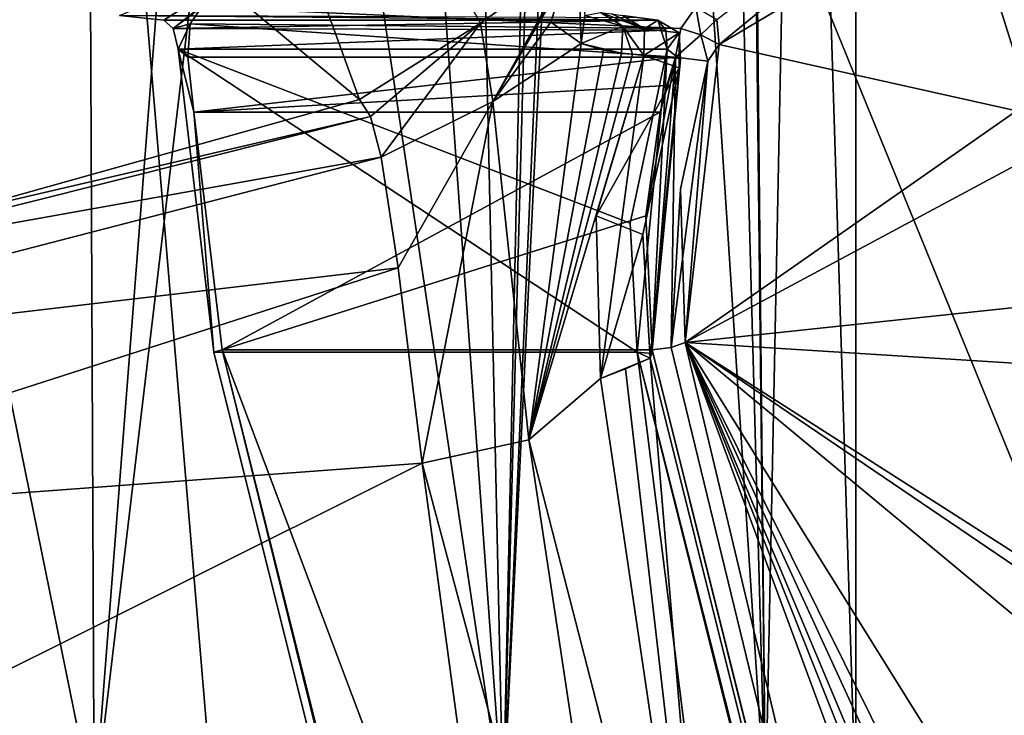
# Model space of a CAD drawing. Units: millimetres. Extents: x 0 to 120, y -23 to 189.
# Drawn here: x 69 to 76, y 19 to 24 of the extents above; entities that cross this region are included whole.
import ezdxf

# ---------------------------------------------------------------- set-up
doc = ezdxf.new("R2010")
doc.units = ezdxf.units.MM
doc.header["$LTSCALE"] = 41.718519
for name, color, linetype in [('587', 7, 'CONTINUOUS'), ('589', 7, 'CONTINUOUS'), ('644', 7, 'CONTINUOUS'), ('645', 7, 'CONTINUOUS'), ('646', 7, 'CONTINUOUS'), ('647', 7, 'CONTINUOUS'), ('651', 7, 'CONTINUOUS'), ('657', 7, 'CONTINUOUS'), ('659', 7, 'CONTINUOUS'), ('660', 7, 'CONTINUOUS'), ('661', 7, 'CONTINUOUS'), ('662', 7, 'CONTINUOUS'), ('665', 7, 'CONTINUOUS'), ('666', 7, 'CONTINUOUS'), ('674', 7, 'CONTINUOUS'), ('675', 7, 'CONTINUOUS'), ('689', 7, 'CONTINUOUS'), ('690', 7, 'CONTINUOUS'), ('695', 7, 'CONTINUOUS'), ('696', 7, 'CONTINUOUS'), ('697', 7, 'CONTINUOUS'), ('698', 7, 'CONTINUOUS'), ('704', 7, 'CONTINUOUS'), ('760', 7, 'CONTINUOUS'), ('761', 7, 'CONTINUOUS'), ('762', 7, 'CONTINUOUS'), ('763', 7, 'CONTINUOUS'), ('777', 7, 'CONTINUOUS'), ('780', 7, 'CONTINUOUS'), ('781', 7, 'CONTINUOUS'), ('782', 7, 'CONTINUOUS'), ('783', 7, 'CONTINUOUS'), ('792', 7, 'CONTINUOUS'), ('793', 7, 'CONTINUOUS')]:
    doc.layers.add(name, color=color, linetype=linetype)

msp = doc.modelspace()

# ---------------------------------------------------------------- linework, layer by layer
at = {"layer": '587', "linetype": 'CONTINUOUS'}
for points in [[(73.9629, 23.9031, 148.6114), (76.1871, 25.2249, 153.3885), (76.2154, 23.4013, 153.9359), (73.9629, 23.9031, 148.6114)], [(73.7064, 21.6457, 149.3121), (73.9629, 23.9031, 148.6114), (76.2154, 23.4013, 153.9359), (73.7064, 21.6457, 149.3121)], [(73.8783, 23.7788, 148.5491), (73.9629, 23.9031, 148.6114), (73.7064, 21.6457, 149.3121), (73.8783, 23.7788, 148.5491)], [(73.6706, 22.8079, 148.9354), (73.8783, 23.7788, 148.5491), (73.7064, 21.6457, 149.3121), (73.6706, 22.8079, 148.9354)]]:
    msp.add_3dface(points, dxfattribs=at)
at = {"layer": '589', "linetype": 'CONTINUOUS'}
for points in [[(79.7953, 24.9141, 160.7692), (77.3459, 22.0312, 156.1794), (73.7064, 21.6457, 149.3121), (79.7953, 24.9141, 160.7692)], [(79.7953, 24.9141, 160.7692), (73.7064, 21.6457, 149.3121), (76.2154, 23.4013, 153.9359), (79.7953, 24.9141, 160.7692)], [(77.3459, 22.0312, 156.1794), (76.6396, 21.4602, 154.8615), (73.7064, 21.6457, 149.3121), (77.3459, 22.0312, 156.1794)], [(76.6396, 21.4602, 154.8615), (76.4825, 19.8713, 154.6668), (73.7064, 21.6457, 149.3121), (76.6396, 21.4602, 154.8615)], [(76.4825, 19.8713, 154.6668), (77.0387, 18.8751, 155.8016), (73.7064, 21.6457, 149.3121), (76.4825, 19.8713, 154.6668)], [(77.0387, 18.8751, 155.8016), (81.3009, 16.4903, 164.316), (73.7064, 21.6457, 149.3121), (77.0387, 18.8751, 155.8016)], [(81.2492, 5.2289, 165.375), (80.6641, 4.1546, 164.3429), (73.7064, 21.6457, 149.3121), (81.2492, 5.2289, 165.375)], [(78.2953, 10.7198, 158.9376), (81.2492, 5.2289, 165.375), (73.7064, 21.6457, 149.3121), (78.2953, 10.7198, 158.9376)], [(80.6641, 4.1546, 164.3429), (80.7398, 2.5873, 164.6963), (73.7064, 21.6457, 149.3121), (80.6641, 4.1546, 164.3429)], [(73.7064, 21.6457, 149.3121), (80.7398, 2.5873, 164.6963), (79.4251, -2.3551, 162.7845), (73.7064, 21.6457, 149.3121)], [(78.9906, 13.1629, 160.0539), (78.3356, 12.3258, 158.8573), (73.7064, 21.6457, 149.3121), (78.9906, 13.1629, 160.0539)], [(81.3009, 16.4903, 164.316), (78.9906, 13.1629, 160.0539), (73.7064, 21.6457, 149.3121), (81.3009, 16.4903, 164.316)], [(78.3356, 12.3258, 158.8573), (78.2953, 10.7198, 158.9376), (73.7064, 21.6457, 149.3121), (78.3356, 12.3258, 158.8573)]]:
    msp.add_3dface(points, dxfattribs=at)
at = {"layer": '644', "linetype": 'CONTINUOUS'}
for points in [[(77.2441, 26.596, 155.5093), (73.9629, 23.9031, 148.6114), (73.9467, 24.0945, 148.6007), (77.2441, 26.596, 155.5093)], [(76.1871, 25.2249, 153.3885), (73.9629, 23.9031, 148.6114), (77.2441, 26.596, 155.5093), (76.1871, 25.2249, 153.3885)]]:
    msp.add_3dface(points, dxfattribs=at)
at = {"layer": '645', "linetype": 'CONTINUOUS'}
for points in [[(73.788, 24.188, 148.6565), (73.8256, 23.9781, 148.4286), (73.6745, 24.0254, 148.4411), (73.788, 24.188, 148.6565)], [(73.788, 24.188, 148.6565), (73.9467, 24.0945, 148.6007), (73.8256, 23.9781, 148.4286), (73.788, 24.188, 148.6565)], [(73.9467, 24.0945, 148.6007), (73.9629, 23.9031, 148.6114), (73.8256, 23.9781, 148.4286), (73.9467, 24.0945, 148.6007)], [(73.8256, 23.9781, 148.4286), (73.6343, 23.8081, 148.4345), (73.6745, 24.0254, 148.4411), (73.8256, 23.9781, 148.4286)], [(73.8256, 23.9781, 148.4286), (73.8783, 23.7788, 148.5491), (73.6343, 23.8081, 148.4345), (73.8256, 23.9781, 148.4286)], [(73.9629, 23.9031, 148.6114), (73.8783, 23.7788, 148.5491), (73.8256, 23.9781, 148.4286), (73.9629, 23.9031, 148.6114)]]:
    msp.add_3dface(points, dxfattribs=at)
at = {"layer": '646', "linetype": 'CONTINUOUS'}
for points in [[(73.5159, 23.3904, 148.612), (73.6343, 23.8081, 148.4345), (73.4095, 22.6049, 148.9163), (73.5159, 23.3904, 148.612)], [(73.4095, 22.6049, 148.9163), (73.6343, 23.8081, 148.4345), (73.4574, 21.5902, 149.2307), (73.4095, 22.6049, 148.9163)], [(73.4574, 21.5902, 149.2307), (73.6343, 23.8081, 148.4345), (73.5998, 21.6063, 149.2246), (73.4574, 21.5902, 149.2307)], [(73.5672, 23.5934, 148.5284), (73.6343, 23.8081, 148.4345), (73.5159, 23.3904, 148.612), (73.5672, 23.5934, 148.5284)], [(73.6343, 23.8081, 148.4345), (73.8783, 23.7788, 148.5491), (73.5998, 21.6063, 149.2246), (73.6343, 23.8081, 148.4345)], [(73.8783, 23.7788, 148.5491), (73.6706, 22.8079, 148.9354), (73.5998, 21.6063, 149.2246), (73.8783, 23.7788, 148.5491)], [(73.6706, 22.8079, 148.9354), (73.7064, 21.6457, 149.3121), (73.5998, 21.6063, 149.2246), (73.6706, 22.8079, 148.9354)]]:
    msp.add_3dface(points, dxfattribs=at)
at = {"layer": '647', "linetype": 'CONTINUOUS'}
for points in [[(73.7064, 21.6457, 149.3121), (79.4251, -2.3551, 162.7845), (73.5998, 21.6063, 149.2246), (73.7064, 21.6457, 149.3121)], [(79.4251, -2.3551, 162.7845), (73.4574, 21.5902, 149.2307), (73.5998, 21.6063, 149.2246), (79.4251, -2.3551, 162.7845)], [(73.4574, 21.5902, 149.2307), (79.4251, -2.3551, 162.7845), (79.9219, -4.2762, 164.4599), (73.4574, 21.5902, 149.2307)]]:
    msp.add_3dface(points, dxfattribs=at)
at = {"layer": '651', "linetype": 'CONTINUOUS'}
for points in [[(70.7911, 10.2599, 201.8723), (80.4309, 10.3389, 219.7321), (68.2833, 40.1, 201.6263), (70.7911, 10.2599, 201.8723)], [(68.2833, 40.1, 201.6263), (80.4309, 10.3389, 219.7321), (71.1062, 40.1, 206.5166), (68.2833, 40.1, 201.6263)], [(71.1062, 40.1, 206.5166), (80.4309, 10.3389, 219.7321), (73.9438, 40.1, 211.4159), (71.1062, 40.1, 206.5166)], [(73.9438, 40.1, 211.4159), (80.4309, 10.3389, 219.7321), (82.362, 40.1, 225.8545), (73.9438, 40.1, 211.4159)]]:
    msp.add_3dface(points, dxfattribs=at)
at = {"layer": '657', "linetype": 'CONTINUOUS'}
for points in [[(73.392, 23.8211, 147.1016), (73.6608, 23.7271, 148.0234), (73.0323, 22.6062, 147.7118), (73.392, 23.8211, 147.1016)], [(73.6629, 23.7975, 147.9235), (73.6608, 23.7271, 148.0234), (73.392, 23.8211, 147.1016), (73.6629, 23.7975, 147.9235)], [(73.6608, 23.7271, 148.0234), (73.3861, 22.4643, 148.5327), (73.0323, 22.6062, 147.7118), (73.6608, 23.7271, 148.0234)], [(73.0323, 22.6062, 147.7118), (73.3861, 22.4643, 148.5327), (73.0636, 21.3724, 148.1452), (73.0323, 22.6062, 147.7118)], [(73.3861, 22.4643, 148.5327), (73.4409, 21.5252, 148.83), (73.0636, 21.3724, 148.1452), (73.3861, 22.4643, 148.5327)], [(73.0636, 21.3724, 148.1452), (73.4409, 21.5252, 148.83), (73.2537, 21.4464, 148.49), (73.0636, 21.3724, 148.1452)]]:
    msp.add_3dface(points, dxfattribs=at)
at = {"layer": '659', "linetype": 'CONTINUOUS'}
for points in [[(73.2537, 21.4464, 148.49), (73.4409, 21.5252, 148.83), (73.9614, 15.31, 150.2601), (73.2537, 21.4464, 148.49)], [(73.9614, 15.31, 150.2601), (73.4409, 21.5252, 148.83), (79.9396, -4.524, 164.1398), (73.9614, 15.31, 150.2601)], [(73.0636, 21.3724, 148.1452), (73.2537, 21.4464, 148.49), (73.9614, 15.31, 150.2601), (73.0636, 21.3724, 148.1452)]]:
    msp.add_3dface(points, dxfattribs=at)
at = {"layer": '660', "linetype": 'CONTINUOUS'}
for points in [[(72.2492, 23.4718, 144.5352), (72.9194, 23.9119, 145.2502), (72.5207, 20.9086, 147.4531), (72.2492, 23.4718, 144.5352)], [(72.9194, 23.9119, 145.2502), (73.0873, 23.862, 146.0029), (72.5207, 20.9086, 147.4531), (72.9194, 23.9119, 145.2502)], [(73.0873, 23.862, 146.0029), (73.2252, 23.8385, 146.5472), (72.5207, 20.9086, 147.4531), (73.0873, 23.862, 146.0029)], [(73.2252, 23.8385, 146.5472), (73.3069, 23.8294, 146.83), (72.5207, 20.9086, 147.4531), (73.2252, 23.8385, 146.5472)], [(73.3069, 23.8294, 146.83), (73.392, 23.8211, 147.1016), (72.5207, 20.9086, 147.4531), (73.3069, 23.8294, 146.83)], [(73.392, 23.8211, 147.1016), (73.0636, 21.3724, 148.1452), (72.5207, 20.9086, 147.4531), (73.392, 23.8211, 147.1016)], [(73.392, 23.8211, 147.1016), (73.0323, 22.6062, 147.7118), (73.0636, 21.3724, 148.1452), (73.392, 23.8211, 147.1016)], [(71.4042, 23.0498, 144.3097), (72.2492, 23.4718, 144.5352), (71.531, 22.21, 146.087), (71.4042, 23.0498, 144.3097)], [(71.531, 22.21, 146.087), (72.2492, 23.4718, 144.5352), (71.7143, 20.7315, 147.3691), (71.531, 22.21, 146.087)], [(71.7143, 20.7315, 147.3691), (72.2492, 23.4718, 144.5352), (72.5207, 20.9086, 147.4531), (71.7143, 20.7315, 147.3691)]]:
    msp.add_3dface(points, dxfattribs=at)
at = {"layer": '661', "linetype": 'CONTINUOUS'}
for points in [[(68.5321, 25.7404, 85.2175), (68.9515, 29.773, 29.4944), (71.2393, 23.487, 140.9404), (68.5321, 25.7404, 85.2175)], [(71.2393, 23.487, 140.9404), (68.9515, 29.773, 29.4944), (72.1559, 24.0646, 141.0333), (71.2393, 23.487, 140.9404)], [(72.1559, 24.0646, 141.0333), (68.9515, 29.773, 29.4944), (72.9141, 24.6094, 141.3153), (72.1559, 24.0646, 141.0333)]]:
    msp.add_3dface(points, dxfattribs=at)
at = {"layer": '662', "linetype": 'CONTINUOUS'}
for points in [[(72.2492, 23.4718, 144.5352), (72.1559, 24.0646, 141.0333), (72.9141, 24.6094, 141.3153), (72.2492, 23.4718, 144.5352)], [(72.2492, 23.4718, 144.5352), (72.9141, 24.6094, 141.3153), (72.8697, 24.5594, 141.4965), (72.2492, 23.4718, 144.5352)], [(72.8291, 24.5109, 141.6797), (72.2492, 23.4718, 144.5352), (72.8697, 24.5594, 141.4965), (72.8291, 24.5109, 141.6797)], [(72.6893, 24.0743, 143.8163), (72.2492, 23.4718, 144.5352), (72.8291, 24.5109, 141.6797), (72.6893, 24.0743, 143.8163)], [(71.2393, 23.487, 140.9404), (72.1559, 24.0646, 141.0333), (71.3215, 23.3585, 142.6619), (71.2393, 23.487, 140.9404)], [(72.1559, 24.0646, 141.0333), (71.4042, 23.0498, 144.3097), (71.3215, 23.3585, 142.6619), (72.1559, 24.0646, 141.0333)], [(72.2492, 23.4718, 144.5352), (71.4042, 23.0498, 144.3097), (72.1559, 24.0646, 141.0333), (72.2492, 23.4718, 144.5352)], [(72.9194, 23.9119, 145.2502), (72.2492, 23.4718, 144.5352), (72.6893, 24.0743, 143.8163), (72.9194, 23.9119, 145.2502)]]:
    msp.add_3dface(points, dxfattribs=at)
at = {"layer": '665', "linetype": 'CONTINUOUS'}
for points in [[(73.0636, 21.3724, 148.1452), (73.9614, 15.31, 150.2601), (72.5207, 20.9086, 147.4531), (73.0636, 21.3724, 148.1452)], [(71.7143, 20.7315, 147.3691), (72.5207, 20.9086, 147.4531), (73.6342, 13.5576, 150.3411), (71.7143, 20.7315, 147.3691)], [(72.5207, 20.9086, 147.4531), (73.9614, 15.31, 150.2601), (73.6342, 13.5576, 150.3411), (72.5207, 20.9086, 147.4531)], [(71.7143, 20.7315, 147.3691), (73.6342, 13.5576, 150.3411), (71.9984, 18.6221, 148.3898), (71.7143, 20.7315, 147.3691)]]:
    msp.add_3dface(points, dxfattribs=at)
at = {"layer": '666', "linetype": 'CONTINUOUS'}
for points in [[(71.2393, 23.487, 140.9404), (71.3215, 23.3585, 142.6619), (66.0878, 22.0444, 140.996), (71.2393, 23.487, 140.9404)], [(71.3215, 23.3585, 142.6619), (71.4042, 23.0498, 144.3097), (65.3738, 21.9723, 140.9982), (71.3215, 23.3585, 142.6619)], [(71.3215, 23.3585, 142.6619), (65.3738, 21.9723, 140.9982), (66.0878, 22.0444, 140.996), (71.3215, 23.3585, 142.6619)], [(71.4042, 23.0498, 144.3097), (71.531, 22.21, 146.087), (65.3665, 21.4849, 145.7385), (71.4042, 23.0498, 144.3097)], [(71.4042, 23.0498, 144.3097), (65.3665, 21.4849, 145.7385), (65.3738, 21.9723, 140.9982), (71.4042, 23.0498, 144.3097)], [(71.531, 22.21, 146.087), (65.5015, 20.2701, 148.7794), (65.3665, 21.4849, 145.7385), (71.531, 22.21, 146.087)], [(71.531, 22.21, 146.087), (71.7143, 20.7315, 147.3691), (65.5015, 20.2701, 148.7794), (71.531, 22.21, 146.087)], [(71.7143, 20.7315, 147.3691), (65.855, 17.8045, 150.9252), (65.5015, 20.2701, 148.7794), (71.7143, 20.7315, 147.3691)], [(71.7143, 20.7315, 147.3691), (71.9984, 18.6221, 148.3898), (65.855, 17.8045, 150.9252), (71.7143, 20.7315, 147.3691)]]:
    msp.add_3dface(points, dxfattribs=at)
at = {"layer": '674', "linetype": 'CONTINUOUS'}
for points in [[(70.7911, 10.2599, 201.8723), (68.2833, 40.1, 201.6263), (61.0195, 40.1, 188.3506), (70.7911, 10.2599, 201.8723)], [(70.7911, 10.2599, 201.8723), (61.0195, 40.1, 188.3506), (62.4535, 13.0266, 185.3466), (70.7911, 10.2599, 201.8723)]]:
    msp.add_3dface(points, dxfattribs=at)
at = {"layer": '675', "linetype": 'CONTINUOUS'}
msp.add_3dface([(68.5321, 25.7404, 85.2175), (71.2393, 23.487, 140.9404), (66.0878, 22.0444, 140.996), (68.5321, 25.7404, 85.2175)], dxfattribs=at)
at = {"layer": '689', "linetype": 'CONTINUOUS'}
for points in [[(73.2886, 22.5494, 148.8109), (73.3438, 21.5719, 149.1059), (73.5697, 23.8693, 148.2616), (73.2886, 22.5494, 148.8109)], [(73.5697, 23.8693, 148.2616), (73.3438, 21.5719, 149.1059), (73.4533, 21.5618, 148.9871), (73.5697, 23.8693, 148.2616)], [(73.6719, 23.7897, 148.1692), (73.5697, 23.8693, 148.2616), (73.4533, 21.5618, 148.9871), (73.6719, 23.7897, 148.1692)], [(73.4409, 21.5252, 148.83), (73.3861, 22.4643, 148.5327), (73.6608, 23.7271, 148.0234), (73.4409, 21.5252, 148.83)], [(73.4409, 21.5252, 148.83), (73.6608, 23.7271, 148.0234), (73.4533, 21.5618, 148.9871), (73.4409, 21.5252, 148.83)], [(73.6608, 23.7271, 148.0234), (73.6719, 23.7897, 148.1692), (73.4533, 21.5618, 148.9871), (73.6608, 23.7271, 148.0234)]]:
    msp.add_3dface(points, dxfattribs=at)
at = {"layer": '690', "linetype": 'CONTINUOUS'}
for points in [[(79.9396, -4.524, 164.1398), (73.4409, 21.5252, 148.83), (73.3438, 21.5719, 149.1059), (79.9396, -4.524, 164.1398)], [(73.3438, 21.5719, 149.1059), (73.4409, 21.5252, 148.83), (73.4533, 21.5618, 148.9871), (73.3438, 21.5719, 149.1059)], [(79.9396, -4.524, 164.1398), (73.3438, 21.5719, 149.1059), (79.8214, -4.3743, 164.3662), (79.9396, -4.524, 164.1398)]]:
    msp.add_3dface(points, dxfattribs=at)
at = {"layer": '695', "linetype": 'CONTINUOUS'}
for points in [[(72.9194, 23.9119, 145.2502), (72.6893, 24.0743, 143.8163), (72.8898, 24.7227, 141.7467), (72.9194, 23.9119, 145.2502)], [(72.6893, 24.0743, 143.8163), (72.8291, 24.5109, 141.6797), (72.8898, 24.7227, 141.7467), (72.6893, 24.0743, 143.8163)], [(72.9194, 23.9119, 145.2502), (72.8898, 24.7227, 141.7467), (72.9453, 24.1238, 145.2655), (72.9194, 23.9119, 145.2502)]]:
    msp.add_3dface(points, dxfattribs=at)
at = {"layer": '696', "linetype": 'CONTINUOUS'}
for points in [[(73.0642, 24.147, 146.6027), (73.1487, 24.1355, 146.8892), (73.397, 24.0229, 147.1072), (73.0642, 24.147, 146.6027)], [(73.2343, 24.0435, 146.5528), (73.0642, 24.147, 146.6027), (73.397, 24.0229, 147.1072), (73.2343, 24.0435, 146.5528)], [(73.1487, 24.1355, 146.8892), (73.2318, 24.1245, 147.1635), (73.397, 24.0229, 147.1072), (73.1487, 24.1355, 146.8892)], [(73.3069, 23.8294, 146.83), (73.2252, 23.8385, 146.5472), (73.2343, 24.0435, 146.5528), (73.3069, 23.8294, 146.83)], [(73.392, 23.8211, 147.1016), (73.3069, 23.8294, 146.83), (73.2343, 24.0435, 146.5528), (73.392, 23.8211, 147.1016)], [(73.392, 23.8211, 147.1016), (73.2343, 24.0435, 146.5528), (73.397, 24.0229, 147.1072), (73.392, 23.8211, 147.1016)]]:
    msp.add_3dface(points, dxfattribs=at)
at = {"layer": '697', "linetype": 'CONTINUOUS'}
for points in [[(73.397, 24.0229, 147.1072), (73.2318, 24.1245, 147.1635), (73.5003, 24.0895, 147.9893), (73.397, 24.0229, 147.1072)], [(73.5003, 24.0895, 147.9893), (73.2318, 24.1245, 147.1635), (73.3641, 24.107, 147.577), (73.5003, 24.0895, 147.9893)], [(73.392, 23.8211, 147.1016), (73.397, 24.0229, 147.1072), (73.6599, 23.9923, 147.933), (73.392, 23.8211, 147.1016)], [(73.397, 24.0229, 147.1072), (73.5003, 24.0895, 147.9893), (73.6599, 23.9923, 147.933), (73.397, 24.0229, 147.1072)], [(73.6629, 23.7975, 147.9235), (73.392, 23.8211, 147.1016), (73.6599, 23.9923, 147.933), (73.6629, 23.7975, 147.9235)]]:
    msp.add_3dface(points, dxfattribs=at)
at = {"layer": '698', "linetype": 'CONTINUOUS'}
for points in [[(73.5003, 24.0895, 147.9893), (73.5697, 23.8693, 148.2616), (73.6599, 23.9923, 147.933), (73.5003, 24.0895, 147.9893)], [(73.5697, 23.8693, 148.2616), (73.5003, 24.0895, 147.9893), (73.5591, 24.0123, 148.1702), (73.5697, 23.8693, 148.2616)], [(73.5697, 23.8693, 148.2616), (73.6719, 23.7897, 148.1692), (73.6599, 23.9923, 147.933), (73.5697, 23.8693, 148.2616)], [(73.6719, 23.7897, 148.1692), (73.6608, 23.7271, 148.0234), (73.6599, 23.9923, 147.933), (73.6719, 23.7897, 148.1692)], [(73.6608, 23.7271, 148.0234), (73.6629, 23.7975, 147.9235), (73.6599, 23.9923, 147.933), (73.6608, 23.7271, 148.0234)]]:
    msp.add_3dface(points, dxfattribs=at)
at = {"layer": '704', "linetype": 'CONTINUOUS'}
for points in [[(72.9194, 23.9119, 145.2502), (72.9453, 24.1238, 145.2655), (73.2343, 24.0435, 146.5528), (72.9194, 23.9119, 145.2502)], [(72.9453, 24.1238, 145.2655), (73.0642, 24.147, 146.6027), (73.2343, 24.0435, 146.5528), (72.9453, 24.1238, 145.2655)], [(73.2252, 23.8385, 146.5472), (72.9194, 23.9119, 145.2502), (73.2343, 24.0435, 146.5528), (73.2252, 23.8385, 146.5472)], [(73.2252, 23.8385, 146.5472), (73.0873, 23.862, 146.0029), (72.9194, 23.9119, 145.2502), (73.2252, 23.8385, 146.5472)]]:
    msp.add_3dface(points, dxfattribs=at)
at = {"layer": '760', "linetype": 'CONTINUOUS'}
for points in [[(76.6123, -4.3715, 165.726), (73.3438, 21.5719, 149.1059), (70.1356, 21.5719, 150.4677), (76.6123, -4.3715, 165.726)], [(79.8214, -4.3743, 164.3662), (73.3438, 21.5719, 149.1059), (76.6123, -4.3715, 165.726), (79.8214, -4.3743, 164.3662)]]:
    msp.add_3dface(points, dxfattribs=at)
at = {"layer": '761', "linetype": 'CONTINUOUS'}
for points in [[(73.3438, 21.5719, 149.1059), (73.2886, 22.5494, 148.8109), (69.8664, 23.8693, 149.8335), (73.3438, 21.5719, 149.1059)], [(70.1356, 21.5719, 150.4677), (73.3438, 21.5719, 149.1059), (69.8664, 23.8693, 149.8335), (70.1356, 21.5719, 150.4677)], [(73.2886, 22.5494, 148.8109), (73.5697, 23.8693, 148.2616), (69.8664, 23.8693, 149.8335), (73.2886, 22.5494, 148.8109)]]:
    msp.add_3dface(points, dxfattribs=at)
at = {"layer": '762', "linetype": 'CONTINUOUS'}
for points in [[(73.5003, 24.0895, 147.9893), (69.7579, 24.0895, 149.5779), (69.8263, 24.0242, 149.7391), (73.5003, 24.0895, 147.9893)], [(73.5591, 24.0123, 148.1702), (73.5003, 24.0895, 147.9893), (69.8263, 24.0242, 149.7391), (73.5591, 24.0123, 148.1702)], [(69.8664, 23.8693, 149.8335), (73.5591, 24.0123, 148.1702), (69.8263, 24.0242, 149.7391), (69.8664, 23.8693, 149.8335)], [(73.5697, 23.8693, 148.2616), (73.5591, 24.0123, 148.1702), (69.8664, 23.8693, 149.8335), (73.5697, 23.8693, 148.2616)]]:
    msp.add_3dface(points, dxfattribs=at)
at = {"layer": '763', "linetype": 'CONTINUOUS'}
for points in [[(73.5003, 24.0895, 147.9893), (73.3641, 24.107, 147.577), (69.4198, 24.1245, 148.7816), (73.5003, 24.0895, 147.9893)], [(69.7579, 24.0895, 149.5779), (73.5003, 24.0895, 147.9893), (69.4198, 24.1245, 148.7816), (69.7579, 24.0895, 149.5779)]]:
    msp.add_3dface(points, dxfattribs=at)
at = {"layer": '777', "linetype": 'CONTINUOUS'}
for points in [[(70.5332, 24.5842, 151.4045), (69.7579, 24.0895, 149.5779), (69.4198, 24.1245, 148.7816), (70.5332, 24.5842, 151.4045)], [(69.7579, 24.0895, 149.5779), (70.5332, 24.5842, 151.4045), (69.8263, 24.0242, 149.7391), (69.7579, 24.0895, 149.5779)], [(69.8263, 24.0242, 149.7391), (70.5332, 24.5842, 151.4045), (70.0417, 24.188, 150.2467), (69.8263, 24.0242, 149.7391)], [(69.9555, 24.0601, 150.0435), (69.8263, 24.0242, 149.7391), (70.0417, 24.188, 150.2467), (69.9555, 24.0601, 150.0435)], [(69.8664, 23.8693, 149.8335), (69.8263, 24.0242, 149.7391), (69.9555, 24.0601, 150.0435), (69.8664, 23.8693, 149.8335)], [(69.9384, 23.8081, 150.0033), (69.8664, 23.8693, 149.8335), (69.9555, 24.0601, 150.0435), (69.9384, 23.8081, 150.0033)], [(70.1356, 21.5719, 150.4677), (69.8664, 23.8693, 149.8335), (69.9842, 23.3904, 150.1111), (70.1356, 21.5719, 150.4677)], [(69.9842, 23.3904, 150.1111), (69.8664, 23.8693, 149.8335), (69.9384, 23.8081, 150.0033), (69.9842, 23.3904, 150.1111)], [(70.1978, 21.5902, 150.6143), (70.1356, 21.5719, 150.4677), (69.9842, 23.3904, 150.1111), (70.1978, 21.5902, 150.6143)], [(76.6123, -4.3715, 165.726), (70.1356, 21.5719, 150.4677), (70.1978, 21.5902, 150.6143), (76.6123, -4.3715, 165.726)], [(76.6123, -4.3715, 165.726), (70.1978, 21.5902, 150.6143), (76.6613, -4.2734, 165.8414), (76.6123, -4.3715, 165.726)]]:
    msp.add_3dface(points, dxfattribs=at)
at = {"layer": '780', "linetype": 'CONTINUOUS'}
for points in [[(73.4574, 21.5902, 149.2307), (79.9219, -4.2762, 164.4599), (70.1978, 21.5902, 150.6143), (73.4574, 21.5902, 149.2307)], [(70.1978, 21.5902, 150.6143), (79.9219, -4.2762, 164.4599), (76.6613, -4.2734, 165.8414), (70.1978, 21.5902, 150.6143)]]:
    msp.add_3dface(points, dxfattribs=at)
at = {"layer": '781', "linetype": 'CONTINUOUS'}
for points in [[(73.5159, 23.3904, 148.612), (70.1978, 21.5902, 150.6143), (69.9842, 23.3904, 150.1111), (73.5159, 23.3904, 148.612)], [(73.5159, 23.3904, 148.612), (73.4095, 22.6049, 148.9163), (70.1978, 21.5902, 150.6143), (73.5159, 23.3904, 148.612)], [(73.4095, 22.6049, 148.9163), (73.4574, 21.5902, 149.2307), (70.1978, 21.5902, 150.6143), (73.4095, 22.6049, 148.9163)]]:
    msp.add_3dface(points, dxfattribs=at)
at = {"layer": '782', "linetype": 'CONTINUOUS'}
for points in [[(73.6343, 23.8081, 148.4345), (69.9842, 23.3904, 150.1111), (69.9384, 23.8081, 150.0033), (73.6343, 23.8081, 148.4345)], [(73.6343, 23.8081, 148.4345), (73.5672, 23.5934, 148.5284), (69.9842, 23.3904, 150.1111), (73.6343, 23.8081, 148.4345)], [(73.5672, 23.5934, 148.5284), (73.5159, 23.3904, 148.612), (69.9842, 23.3904, 150.1111), (73.5672, 23.5934, 148.5284)]]:
    msp.add_3dface(points, dxfattribs=at)
at = {"layer": '783', "linetype": 'CONTINUOUS'}
for points in [[(73.6745, 24.0254, 148.4411), (69.9555, 24.0601, 150.0435), (70.0417, 24.188, 150.2467), (73.6745, 24.0254, 148.4411)], [(73.788, 24.188, 148.6565), (73.6745, 24.0254, 148.4411), (70.0417, 24.188, 150.2467), (73.788, 24.188, 148.6565)], [(73.6343, 23.8081, 148.4345), (69.9384, 23.8081, 150.0033), (69.9555, 24.0601, 150.0435), (73.6343, 23.8081, 148.4345)], [(73.6745, 24.0254, 148.4411), (73.6343, 23.8081, 148.4345), (69.9555, 24.0601, 150.0435), (73.6745, 24.0254, 148.4411)]]:
    msp.add_3dface(points, dxfattribs=at)
at = {"layer": '792', "linetype": 'CONTINUOUS'}
for points in [[(74.3149, 18.1, 4.3256), (73.9329, 52.1, 5.361), (73.7144, 40.0674, 5.8604), (74.3149, 18.1, 4.3256)], [(74.3149, 18.1, 4.3256), (75, 18.1), (73.9329, 52.1, 5.361), (74.3149, 18.1, 4.3256)], [(73.9329, 52.1, 5.361), (75, 18.1), (75, 52.1), (73.9329, 52.1, 5.361)], [(73.123, 36.3652, 7.0024), (74.3149, 18.1, 4.3256), (73.7144, 40.0674, 5.8604), (73.123, 36.3652, 7.0024)], [(71.9819, 33.8874, 8.6832), (72.3263, 18.1, 8.2287), (73.123, 36.3652, 7.0024), (71.9819, 33.8874, 8.6832)], [(72.3263, 18.1, 8.2287), (74.3149, 18.1, 4.3256), (73.123, 36.3652, 7.0024), (72.3263, 18.1, 8.2287)], [(70.2872, 31.7174, 10.4761), (72.3263, 18.1, 8.2287), (71.9819, 33.8874, 8.6832), (70.2872, 31.7174, 10.4761)], [(66.9503, 29.299, 12.6726), (69.2287, 18.1, 11.3263), (70.2872, 31.7174, 10.4761), (66.9503, 29.299, 12.6726)], [(69.2287, 18.1, 11.3263), (72.3263, 18.1, 8.2287), (70.2872, 31.7174, 10.4761), (69.2287, 18.1, 11.3263)], [(65.3256, 18.1, 13.3149), (69.2287, 18.1, 11.3263), (66.9503, 29.299, 12.6726), (65.3256, 18.1, 13.3149)]]:
    msp.add_3dface(points, dxfattribs=at)
at = {"layer": '793', "linetype": 'CONTINUOUS'}
for points in [[(74.3149, 18.1, -4.3256), (72.3263, 18.1, -8.2287), (73.9789, 52.1, -5.2486), (74.3149, 18.1, -4.3256)], [(72.3263, 18.1, -8.2287), (72.9562, 41.4075, -7.2835), (73.9789, 52.1, -5.2486), (72.3263, 18.1, -8.2287)], [(75, 52.1), (74.3149, 18.1, -4.3256), (73.9789, 52.1, -5.2486), (75, 52.1)], [(75, 18.1), (74.3149, 18.1, -4.3256), (75, 52.1), (75, 18.1)], [(72.9562, 41.4075, -7.2835), (72.3263, 18.1, -8.2287), (72.7519, 37.7496, -7.6088), (72.9562, 41.4075, -7.2835)], [(72.7519, 37.7496, -7.6088), (72.3263, 18.1, -8.2287), (71.156, 34.3094, -9.6362), (72.7519, 37.7496, -7.6088)], [(71.156, 34.3094, -9.6362), (69.2287, 18.1, -11.3263), (69.1664, 32.1545, -11.3714), (71.156, 34.3094, -9.6362)], [(72.3263, 18.1, -8.2287), (69.2287, 18.1, -11.3263), (71.156, 34.3094, -9.6362), (72.3263, 18.1, -8.2287)], [(69.2287, 18.1, -11.3263), (65.3256, 18.1, -13.3149), (69.1664, 32.1545, -11.3714), (69.2287, 18.1, -11.3263)], [(69.1664, 32.1545, -11.3714), (65.3256, 18.1, -13.3149), (66.449, 30.4329, -12.8961), (69.1664, 32.1545, -11.3714)]]:
    msp.add_3dface(points, dxfattribs=at)

doc.saveas('drawing.dxf')
